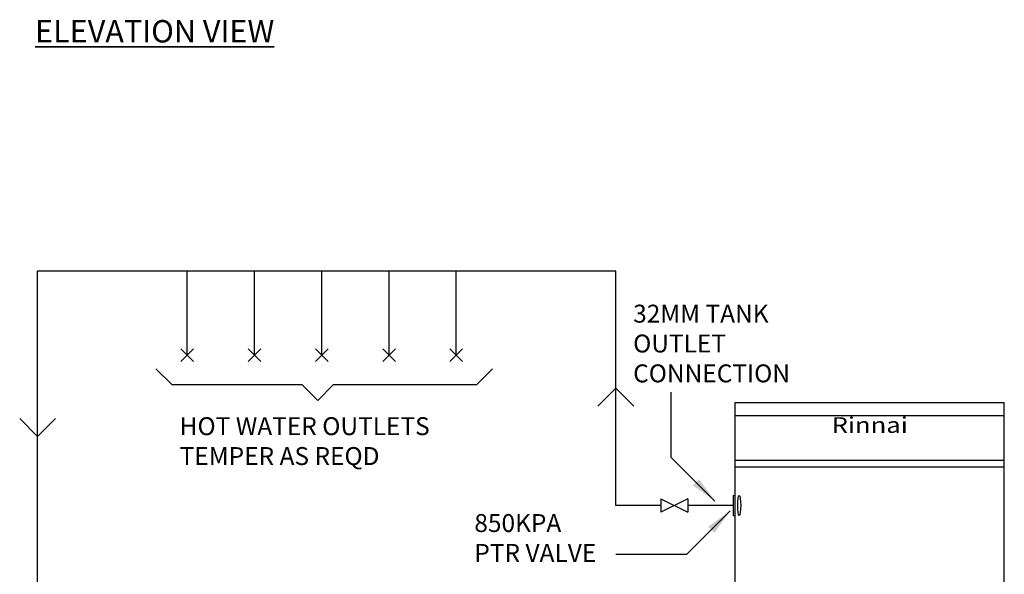
# Model space of a CAD drawing. Units: millimetres. Extents: x -759 to 14226, y 7078 to 19226.
# Drawn here: x -719 to 1477, y 9388 to 10627 of the extents above; entities that cross this region are included whole.
import ezdxf

# ---------------------------------------------------------------- set-up
doc = ezdxf.new("R2010")
doc.units = ezdxf.units.MM
for name, color, linetype in [('H-TEXT', 5, 'Continuous'), ('hw_new', 1, 'Continuous'), ('hw_new_misc', 10, 'Continuous'), ('Tank 315l', 6, 'Continuous')]:
    doc.layers.add(name, color=color, linetype=linetype)
doc.layers.add('Outline', color=7, linetype='Continuous', lineweight=35)
doc.styles.add('Rinnai', font='romans.shx')
doc.styles.add('THCS', font='iso3098b')
doc.dimstyles.new('ISO-25', dxfattribs={"dimtxt": 2.5, "dimasz": 2.5, "dimexe": 1.25, "dimexo": 0.625, "dimtad": 1, "dimtxsty": 'Standard', "dimcen": 2.5, "dimadec": 0, "dimazin": 0, "dimtfac": 1, "dimtmove": 0, "dimatfit": 3, "dimfxl": 1, "dimarcsym": 0})

# ---------------------------------------------------------------- blocks, each defined once
blk = doc.blocks.new('A$C73D63CBD')
at = {"layer": 'hw_new_misc'}
for p, q in [((0, 28.3), (28.3, 0)), ((0, 0), (28.3, 28.3))]:
    blk.add_line(p, q, dxfattribs=at)

msp = doc.modelspace()

# ---------------------------------------------------------------- linework, layer by layer
at = {"layer": 'H-TEXT', "color": 7}
msp.add_lwpolyline([(-415, 9847.3), (-379.7, 9811.9), (-89.7, 9811.9), (-54.4, 9776.5), (-19, 9811.9), (300.3, 9811.9), (335.6, 9847.3)], dxfattribs=at)
at = {"layer": 'hw_new'}
for p, q in [((610.5, 9542.1), (610.5, 10065.9)), ((711.1, 9542.1), (610.5, 9542.1)), ((871.8, 9542.1), (771.1, 9542.1))]:
    msp.add_line(p, q, dxfattribs=at)
at = {"layer": 'hw_new', "linetype": 'ByBlock'}
for points in [[(570.5, 9764), (610.5, 9804), (650.5, 9764)], [(-638.9, 9736.1), (-678.9, 9696.1), (-718.9, 9736.1)]]:
    msp.add_lwpolyline(points, dxfattribs=at)
at = {"layer": 'hw_new_misc'}
for p, q in [((-678.9, 9326.2), (-678.9, 10065.9)), ((-678.9, 10065.9), (610.5, 10065.9)), ((-345.3, 9877.6), (-345.3, 10065.9)), ((-195.3, 9877.6), (-195.3, 10065.9)), ((-45.3, 9877.6), (-45.3, 10065.9)), ((104.7, 9877.5), (104.7, 10065.8)), ((254.7, 9877.5), (254.7, 10065.8))]:
    msp.add_line(p, q, dxfattribs=at)
at = {"layer": 'hw_new_misc', "linetype": 'ByBlock'}
for p, q in [((711.1, 9557.1), (711.1, 9527.1)), ((711.1, 9557.1), (771.1, 9527.1)), ((771.1, 9557.1), (711.1, 9527.1)), ((771.1, 9557.1), (771.1, 9527.1))]:
    msp.add_line(p, q, dxfattribs=at)
at = {"layer": 'Tank 315l'}
for p, q in [((876.2, 9772.1), (1476.2, 9772.1)), ((876.2, 7818.7), (876.2, 9772.1)), ((1476.2, 7692.1), (1476.2, 9772.1)), ((1476.6, 9742.1), (876.2, 9742.1)), ((1476.2, 9642.7), (876.2, 9642.7)), ((1476.2, 9627.7), (876.2, 9627.7)), ((871.8, 9564.6), (871.8, 9519.6)), ((871.8, 9564.6), (876.2, 9564.6)), ((871.8, 9519.6), (876.2, 9519.6))]:
    msp.add_line(p, q, dxfattribs=at)
msp.add_ellipse((885.5, 9542.2), major_axis=(0, -22.1), ratio=0.148936, dxfattribs=at)

# ---------------------------------------------------------------- block references
at = {"layer": 'hw_new_misc'}
for p in [(-359.4, 9863.4), (-209.4, 9863.4), (-59.4, 9863.4), (90.6, 9863.4)]:
    msp.add_blockref('A$C73D63CBD', p, dxfattribs=at)
at = {"layer": 'hw_new_misc', "xscale": -1}
msp.add_blockref('A$C73D63CBD', (268.8, 9863.4), dxfattribs=at)

# ---------------------------------------------------------------- texts
at = {"layer": 'H-TEXT', "char_height": 40, "width": 627.901, "attachment_point": 1, "style": 'Rinnai'}
for s, insert in [('{32MM TANK\\POUTLET \\PCONNECTION}', (649, 9990.3)), ('HOT WATER OUTLETS\\PTEMPER AS REQD ', (-362.1, 9739.1)), ('{850KPA \\PPTR VALVE}', (294.9, 9522.9))]:
    msp.add_mtext(s, dxfattribs=dict(at, insert=insert))
at = {"layer": 'Outline', "insert": (-684.6, 10625.6), "char_height": 50, "width": 1179.229, "attachment_point": 1, "style": 'Rinnai'}
msp.add_mtext('{\\FARSimp.shx|c0;\\LELEVATION VIEW}', dxfattribs=at)
at = {"layer": 'Tank 315l', "insert": (1091.5, 9704.2), "char_height": 35, "width": 158.852, "attachment_point": 7, "style": 'THCS'}
msp.add_mtext('{\\fTimes New Roman|b1|i0|c0|p18;\\W1.2;Rinnai}', dxfattribs=at)

# ---------------------------------------------------------------- leaders
at = {"layer": 'H-TEXT', "color": 7, "linetype": 'Continuous'}
for points in [[(831.4, 9551.8), (733.9, 9649.3), (733.9, 9795.4)], [(865.5, 9530.1), (767.9, 9432.5), (610.5, 9432.5)]]:
    msp.add_leader(points, dimstyle='ISO-25', override={"dimscale": 20, "dimtxt": 2, "dimasz": 3, "dimgap": 0.625, "dimtad": 0, "dimdec": 0, "dimtdec": 0}, dxfattribs=at)

doc.saveas('drawing.dxf')
